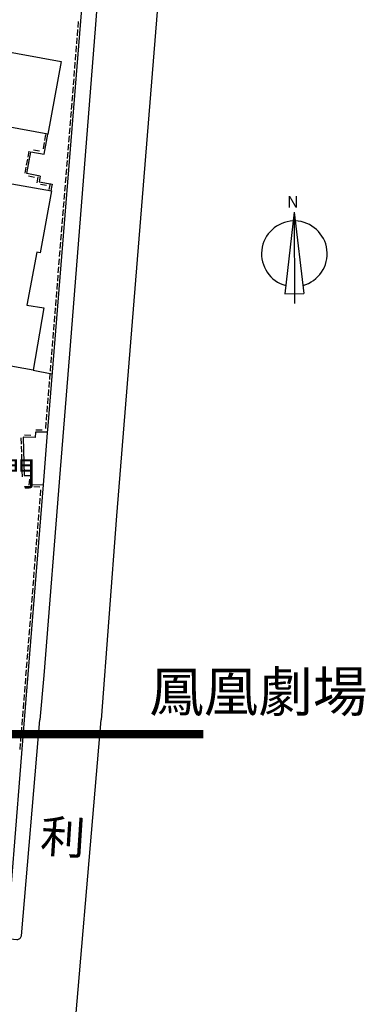
# Model space of a CAD drawing. Extents: x 168377 to 169127, y 2544194 to 2544915.
# Drawn here: x 169033 to 169118, y 2544531 to 2544771 of the extents above; entities that cross this region are included whole.
import ezdxf

# ---------------------------------------------------------------- set-up
doc = ezdxf.new("R2010")
doc.units = 0
doc.header["$MEASUREMENT"] = 0
doc.linetypes.add('101', pattern=[2000, 1000, 1000])
doc.linetypes.add('201', pattern=[200, 100, 100])
doc.layers.get('0').update_dxf_attribs({"linetype": 'CONTINUOUS'})
for name, color, linetype in [('E101000000', 11, 'CONTINUOUS'), ('E403010020', 7, '201'), ('H006010000', 2, '101'), ('J101010010', 1, 'CONTINUOUS'), ('J101010050', 2, 'CONTINUOUS'), ('M001080000', 7, '101'), ('M002010010', 7, '101'), ('M002010020', 7, '101'), ('TEXT', 3, 'CONTINUOUS')]:
    doc.layers.add(name, color=color, linetype=linetype)
doc.styles.add('AEH', font='simplex.shx', dxfattribs={"bigfont": 'ae.shx'})
doc.styles.add('DAYUMP', font='COMPLEX', dxfattribs={"bigfont": 'ae'})
doc.styles.add('ITALIC', font='italic.shx')

# ---------------------------------------------------------------- blocks, each defined once
blk = doc.blocks.new('335')
blk.add_line((-1.5, -1), (1.5, -1))
blk = doc.blocks.new('B15-3')
for p, q in [((0, 126.6), (-29, -121.4)), ((0, 126.6), (0, -151.7)), ((0, 126.6), (29, -121.4)), ((-29, -121.4), (29, -121.4))]:
    blk.add_line(p, q)
for start, end in [(91.7871, 254.8742), (285.1258, 88.2129)]:
    blk.add_arc((0, 0), 100, start, end)
at = {"style": 'ITALIC'}
blk.add_text('N', height=35.1, dxfattribs=at).set_placement((-21.3, 140.6))
blk = doc.blocks.new('A$C14262387')
at = {"layer": 'M001080000', "xscale": 0.08000000000000002, "yscale": 0.08000000000000002, "zscale": 0.08000000000000002, "rotation": 0.2}
blk.add_blockref('B15-3', (7.95, 12.13), dxfattribs=at)
blk = doc.blocks.new('A$C719748BA')
blk.add_blockref('A$C14262387', (-0.07, 0))

msp = doc.modelspace()

# ---------------------------------------------------------------- linework, layer by layer
at = {"layer": 'E101000000'}
for points in [[(169012.05, 2544764.59), (169012.32, 2544766.06), (169043.4, 2544760.4), (169040.16, 2544742.73)], [(169016.65, 2544746.99), (169014.26, 2544733.63), (169041.04, 2544728.9), (169038.32, 2544713.8), (169037.47, 2544713.94), (169035.08, 2544701.05), (169035.08, 2544701.05), (169039.23, 2544700.37), (169036.55, 2544685.18), (169036.55, 2544685.18), (168998.84, 2544691.93), (169001.64, 2544707.09), (169005.72, 2544706.3), (169007.99, 2544719.23), (169007.17, 2544719.34), (169007.91, 2544723.34)], [(169040.16, 2544742.73), (169016.65, 2544746.99)]]:
    msp.add_lwpolyline(points, dxfattribs=at)
at = {"layer": 'E403010020'}
for points in [[(169004, 2544797.18), (169039.89, 2544792.3), (169049.32, 2544785.45), (169040.14, 2544671.64), (169040, 2544669.96), (169040, 2544669.96)], [(169039.99, 2544741.78), (169040.16, 2544742.73)], [(169038.3, 2544732.49), (169035.05, 2544733.08), (169036.02, 2544738.4), (169039.27, 2544737.81), (169039.99, 2544741.78)], [(169038.3, 2544732.5), (169038.05, 2544731.12), (169041.2, 2544730.55)], [(169041.2, 2544730.55), (169041.06, 2544729.82), (169040.9, 2544728.9)], [(169040.01, 2544670.05), (169037.15, 2544670.07), (169037.08, 2544668.77), (169034.12, 2544668.83), (169034.37, 2544659.52), (169036.25, 2544659.54), (169036.06, 2544657.32), (169038.99, 2544657.29), (169038.99, 2544657.28), (169038.99, 2544657.28)], [(169038.99, 2544657.23), (169034.41, 2544600)], [(169034.41, 2544600), (169030.15, 2544546.71)]]:
    msp.add_lwpolyline(points, dxfattribs=at)
at = {"layer": 'H006010000'}
msp.add_lwpolyline([(169036.55, 2544685.18), (169041.16, 2544684.32), (169041.16, 2544684.32)], dxfattribs=at)
at = {"layer": 'J101010010'}
for points in [[(169068.07, 2544787.74), (169056.87, 2544649.71), (169053.19, 2544600)], [(169052.52, 2544779.07), (169051.68, 2544768.33), (169045.46, 2544689.17), (169043.2, 2544660.96), (169039.16, 2544610.83), (169038.23, 2544600)], [(169044.97, 2544503.79), (169053.19, 2544600)]]:
    msp.add_lwpolyline(points, dxfattribs=at)
msp.add_lwpolyline([(169030.15, 2544546.71), (169032.64, 2544546.49, 0.414214), (169033.72, 2544547.4), (169038.23, 2544600)], format="xyb", dxfattribs=at)
at = {"layer": 'J101010050'}
msp.add_lwpolyline([(169040, 2544669.96), (169038.99, 2544657.29)], dxfattribs=at)
at = {"layer": 'TEXT', "const_width": 2}
msp.add_lwpolyline([(168984.36, 2544574.88), (169010.64, 2544596.49), (169078.04, 2544596.49)], dxfattribs=at)

# ---------------------------------------------------------------- block references
at = {"layer": 'E403010020', "xscale": 0.5, "yscale": 0.5, "zscale": 0.5}
for p, rotation in [((169048.02, 2544769.38), 265.3875032610533), ((169047.7, 2544765.39), 265.3875032610533), ((169047.86, 2544767.39), 265.3875032610533), ((169047.54, 2544763.4), 265.3875032610533), ((169047.38, 2544761.41), 265.3875032610533), ((169047.22, 2544759.41), 265.3875032610533), ((169046.9, 2544755.43), 265.3875032610533), ((169047.06, 2544757.42), 265.3875032610533), ((169046.74, 2544753.43), 265.3875032610533), ((169046.58, 2544751.44), 265.3875032610533), ((169046.42, 2544749.45), 265.3875032610533), ((169046.26, 2544747.45), 265.3875032610533), ((169045.93, 2544743.47), 265.3875032610533), ((169046.09, 2544745.46), 265.3875032610533), ((169039.99, 2544741.78), 259.7236760697806), ((169045.77, 2544741.47), 265.3875032610533), ((169039.63, 2544739.81), 259.7236760699684), ((169045.61, 2544739.48), 265.3875032610533), ((169035.9, 2544737.74), 259.6852622891868), ((169037.33, 2544738.16), 169.7236760731137), ((169045.45, 2544737.49), 265.3875032610533), ((169035.18, 2544733.81), 259.6852622891868), ((169035.54, 2544735.78), 259.6852622891868), ((169045.29, 2544735.49), 265.3875032610533), ((169036.29, 2544732.86), 349.7236760714561), ((169038.09, 2544731.5), 259.6852622891028), ((169044.97, 2544731.51), 265.3875032610533), ((169045.13, 2544733.5), 265.3875032610533), ((169039.23, 2544730.9), 349.7236760685361), ((169041.06, 2544729.82), 259.6852622912225), ((169044.81, 2544729.51), 265.3875032610533), ((169044.65, 2544727.52), 265.3875032610533), ((169044.49, 2544725.52), 265.3875032610533), ((169044.33, 2544723.53), 265.3875032610533), ((169044, 2544719.54), 265.3875032610533), ((169044.16, 2544721.54), 265.3875032610533), ((169043.84, 2544717.55), 265.3875032610533), ((169043.68, 2544715.56), 265.3875032610533), ((169043.52, 2544713.56), 265.3875032610533), ((169043.36, 2544711.57), 265.3875032610533), ((169043.04, 2544707.58), 265.3875032610533), ((169043.2, 2544709.58), 265.3875032610533), ((169042.88, 2544705.59), 265.3875032610533), ((169042.72, 2544703.6), 265.3875032610533), ((169042.56, 2544701.6), 265.3875032610533), ((169042.4, 2544699.61), 265.3875032610533), ((169042.07, 2544695.62), 265.3875032610533), ((169042.23, 2544697.62), 265.3875032610533), ((169041.91, 2544693.63), 265.3875032610533), ((169041.75, 2544691.63), 265.3875032610533), ((169041.59, 2544689.64), 265.3875032610533), ((169041.43, 2544687.65), 265.3875032610533), ((169041.11, 2544683.66), 265.3875032610533), ((169041.27, 2544685.65), 265.3875032610533), ((169040.95, 2544681.67), 265.3875032610533), ((169040.79, 2544679.67), 265.3875032610533), ((169040.63, 2544677.68), 265.3875032610533), ((169040.47, 2544675.69), 265.3875032610533), ((169040.14, 2544671.7), 265.3875032610533), ((169040.3, 2544673.69), 265.3875032610533), ((169038.01, 2544670.07), 179.4791436240776), ((169034.14, 2544667.95), 271.5634553737103), ((169035.24, 2544668.81), 178.9562652338597), ((169034.19, 2544665.96), 271.5634553737103), ((169034.25, 2544663.96), 271.5634553737103), ((169034.3, 2544661.96), 271.5634553737103), ((169034.36, 2544659.96), 271.5634553737103), ((169036.11, 2544657.86), 265.1235295809864), ((169037.51, 2544657.3), 359.3940283394795), ((169038.83, 2544655.24), 265.4271310581365), ((169038.67, 2544653.24), 265.4271310581365), ((169038.51, 2544651.25), 265.4271310581365), ((169038.35, 2544649.26), 265.4271310581365), ((169038.03, 2544645.27), 265.4271310581365), ((169038.19, 2544647.26), 265.4271310581365), ((169037.87, 2544643.27), 265.4271310581365), ((169037.71, 2544641.28), 265.4271310581365), ((169037.55, 2544639.29), 265.4271310581365), ((169037.39, 2544637.29), 265.4271310581365), ((169037.07, 2544633.31), 265.4271310581365), ((169037.23, 2544635.3), 265.4271310581365), ((169036.91, 2544631.31), 265.4271310581365), ((169036.75, 2544629.32), 265.4271310581365), ((169036.59, 2544627.33), 265.4271310581365), ((169036.43, 2544625.33), 265.4271310581365), ((169036.12, 2544621.34), 265.4271310581365), ((169036.28, 2544623.34), 265.4271310581365), ((169035.96, 2544619.35), 265.4271310581365), ((169035.8, 2544617.36), 265.4271310581365), ((169035.64, 2544615.36), 265.4271310581365), ((169035.48, 2544613.37), 265.4271310581365), ((169035.16, 2544609.38), 265.4271310581365), ((169035.32, 2544611.38), 265.4271310581365), ((169035, 2544607.39), 265.4271310581365), ((169034.84, 2544605.4), 265.4271310581365), ((169034.68, 2544603.4), 265.4271310581365), ((169034.52, 2544601.41), 265.4271310581365), ((169034.2, 2544597.42), 265.4271310581365), ((169034.36, 2544599.41), 265.4271310581365), ((169034.04, 2544595.43), 265.4271310581365), ((169033.88, 2544593.43), 265.4271310581365)]:
    msp.add_blockref('335', p, dxfattribs=dict(at, rotation=rotation))
at = {"layer": 'TEXT'}
msp.add_blockref('A$C719748BA', (169092.36, 2544701.42), dxfattribs=at)

# ---------------------------------------------------------------- texts
at = {"layer": 'M002010010', "style": 'DAYUMP'}
msp.add_text('小西門', height=6, dxfattribs=at).set_placement((169012.62, 2544656.97))
at = {"layer": 'M002010020', "style": 'DAYUMP'}
msp.add_text('利', height=8, rotation=356.3712, dxfattribs=at).set_placement((169038.17, 2544567.79))
at = {"layer": 'TEXT', "style": 'AEH'}
msp.add_text('鳳凰劇場', height=9.742, dxfattribs=at).set_placement((169064.9, 2544601.99))

doc.saveas('drawing.dxf')
